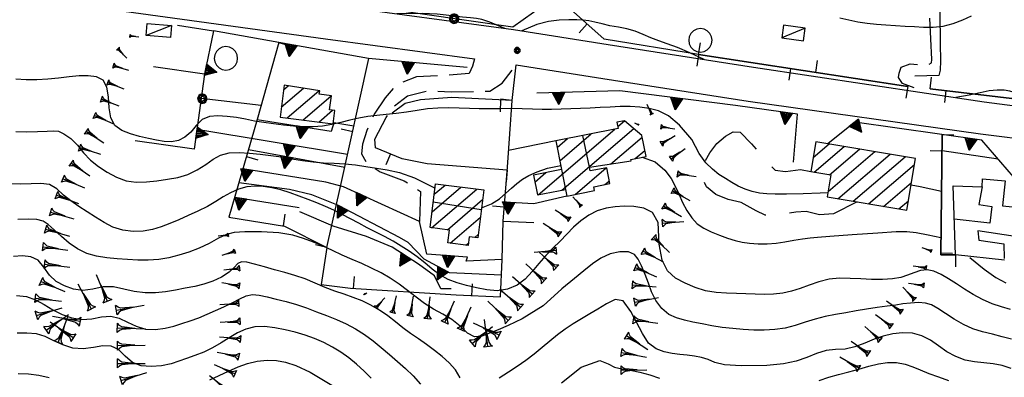
# Model space of a CAD drawing. Extents: x 2571659 to 2577619, y 4233867 to 4236385.
# Drawn here: x 2573363 to 2573571, y 4235969 to 4236045 of the extents above; entities that cross this region are included whole.
import ezdxf

# ---------------------------------------------------------------- set-up
doc = ezdxf.new("R2010")
doc.units = 0
doc.header["$LTSCALE"] = 5
doc.header["$MEASUREMENT"] = 0
for name, pattern in [('SASL01', [2.5, 2, -0.5]), ('SASL02', [4, 3, -1]), ('SASL04', [2, 1.5, -0.5]), ('SASL11', [5, 2.5, 2.5]), ('SASL14', [5, 2.5, 2.5])]:
    doc.linetypes.add(name, pattern=pattern)
doc.layers.get('0').update_dxf_attribs({"linetype": 'CONTINUOUS'})
for name, color, linetype in [('01010001', 3, 'CONTINUOUS'), ('01010002', 2, 'SASL01'), ('01010003', 3, 'SASL02'), ('01010006', 8, 'SASL04'), ('02010002', 2, 'CONTINUOUS'), ('02030001', 2, 'CONTINUOUS'), ('02030005', 2, 'CONTINUOUS'), ('05010001', 2, 'CONTINUOUS'), ('05010003', 8, 'SASL11'), ('05010021', 2, 'SASL14'), ('06010004', 1, 'CONTINUOUS'), ('07020004', 8, 'CONTINUOUS'), ('08010001', 2, 'CONTINUOUS'), ('08010002', 1, 'CONTINUOUS'), ('11020009', 3, 'CONTINUOUS'), ('C2030001', 1, 'CONTINUOUS')]:
    doc.layers.add(name, color=color, linetype=linetype)

# ---------------------------------------------------------------- blocks, each defined once
blk = doc.blocks.new('CAMP_B927B2A8')
at = {"layer": 'C2030001'}
for p, q in [((2573449.792, 4236004.111), (2573455.881, 4236009.312)), ((2573450.26, 4236007.799), (2573452.531, 4236009.739)), ((2573449.681, 4236000.729), (2573459.231, 4236008.886)), ((2573453.027, 4236000.299), (2573460.466, 4236006.652)), ((2573453.594, 4235997.495), (2573459.994, 4236002.962)), ((2573458.831, 4235998.68), (2573459.523, 4235999.271)), ((2573456.944, 4235997.069), (2573457.454, 4235997.504))]:
    blk.add_line(p, q, dxfattribs=at)
blk = doc.blocks.new('CAMP_B1D44A6F')
at = {"layer": 'C2030001'}
for p, q in [((2573488.998, 4236022.05), (2573490.421, 4236023.266)), ((2573472.174, 4236007.681), (2573488.361, 4236021.507)), ((2573476.744, 4236014.872), (2573483.352, 4236020.516)), ((2573477.187, 4236008.675), (2573492.356, 4236021.631)), ((2573487.474, 4236014.173), (2573494.14, 4236019.866)), ((2573476.19, 4236017.687), (2573478.343, 4236019.526)), ((2573492.662, 4236015.317), (2573494.698, 4236017.055)), ((2573471.471, 4236010.369), (2573473.806, 4236012.363)), ((2573479.959, 4236007.755), (2573486.531, 4236013.368)), ((2573486.259, 4236009.848), (2573487.203, 4236010.654))]:
    blk.add_line(p, q, dxfattribs=at)
blk = doc.blocks.new('CAMP_ECB2700A')
at = {"layer": 'C2030001'}
for p, q in [((2573417.99, 4236026.138), (2573422.684, 4236030.148)), ((2573418.458, 4236029.826), (2573419.464, 4236030.685)), ((2573419.195, 4236023.88), (2573425.904, 4236029.61)), ((2573422.547, 4236023.455), (2573428.524, 4236028.56)), ((2573425.899, 4236023.03), (2573428.826, 4236025.53))]:
    blk.add_line(p, q, dxfattribs=at)
blk = doc.blocks.new('SAS11SC')
for p, q in [((-0.252, 0), (-0.002, 0.499)), ((-0.202, 0), (-0.002, 0.499)), ((-0.152, 0), (-0.002, 0.499)), ((-0.102, 0), (-0.002, 0.499)), ((-0.002, 0.499), (-0.055, 0)), ((-0.002, 0), (-0.002, 0.499)), ((0.098, 0), (-0.002, 0.499)), ((-0.002, 0.499), (0.047, 0)), ((0.148, 0), (-0.002, 0.499)), ((-0.002, 0.499), (0.198, 0)), ((-0.002, 0.499), (0.248, 0)), ((-0.252, 0), (0.248, 0))]:
    blk.add_line(p, q)
blk = doc.blocks.new('SAS10SC')
blk.add_line((0, 0), (0, 0.499))
blk = doc.blocks.new('SAS09SC')
for p, q in [((-0.189, 0.061), (-0.199, 0)), ((-0.199, 0), (-0.189, -0.061)), ((-0.16, 0.116), (-0.189, 0.061)), ((-0.116, 0.16), (-0.16, 0.116)), ((-0.146, 0.047), (-0.154, 0)), ((-0.154, 0), (-0.146, -0.047)), ((-0.124, 0.089), (-0.146, 0.047)), ((-0.089, 0.124), (-0.124, 0.089)), ((-0.061, 0.189), (-0.116, 0.16)), ((-0.09, 0.028), (-0.094, 0)), ((-0.094, 0), (-0.09, -0.028)), ((-0.076, 0.054), (-0.09, 0.028)), ((-0.047, 0.146), (-0.089, 0.124)), ((-0.054, 0.076), (-0.076, 0.054)), ((0, 0.199), (-0.061, 0.189)), ((-0.028, 0.09), (-0.054, 0.076)), ((0, 0.154), (-0.047, 0.146)), ((0, 0.094), (-0.028, 0.09)), ((0.061, 0.189), (0, 0.199)), ((0.047, 0.146), (0, 0.154)), ((0.028, 0.09), (0, 0.094)), ((0.054, 0.076), (0.028, 0.09)), ((0.089, 0.124), (0.047, 0.146)), ((0.076, 0.054), (0.054, 0.076)), ((0.116, 0.16), (0.061, 0.189)), ((0.09, 0.028), (0.076, 0.054)), ((0.124, 0.089), (0.089, 0.124)), ((0.094, 0), (0.09, 0.028)), ((0.09, -0.028), (0.094, 0)), ((0.16, 0.116), (0.116, 0.16)), ((0.146, 0.047), (0.124, 0.089)), ((0.154, 0), (0.146, 0.047)), ((0.146, -0.047), (0.154, 0)), ((0.189, 0.061), (0.16, 0.116)), ((0.199, 0), (0.189, 0.061)), ((0.189, -0.061), (0.199, 0)), ((-0.189, -0.061), (-0.16, -0.116)), ((-0.16, -0.116), (-0.116, -0.16)), ((-0.146, -0.047), (-0.124, -0.089)), ((-0.124, -0.089), (-0.089, -0.124)), ((-0.116, -0.16), (-0.061, -0.189)), ((-0.09, -0.028), (-0.076, -0.054)), ((-0.089, -0.124), (-0.047, -0.146)), ((-0.076, -0.054), (-0.054, -0.076)), ((-0.061, -0.189), (0, -0.199)), ((-0.054, -0.076), (-0.028, -0.09)), ((-0.047, -0.146), (0, -0.154)), ((-0.028, -0.09), (0, -0.094)), ((0, -0.094), (0.028, -0.09)), ((0, -0.154), (0.047, -0.146)), ((0, -0.199), (0.061, -0.189)), ((0.028, -0.09), (0.054, -0.076)), ((0.047, -0.146), (0.089, -0.124)), ((0.054, -0.076), (0.076, -0.054)), ((0.061, -0.189), (0.116, -0.16)), ((0.076, -0.054), (0.09, -0.028)), ((0.089, -0.124), (0.124, -0.089)), ((0.116, -0.16), (0.16, -0.116)), ((0.124, -0.089), (0.146, -0.047)), ((0.16, -0.116), (0.189, -0.061))]:
    blk.add_line(p, q)
blk = doc.blocks.new('GOCCIA2')
for p, q in [((0, -0.2), (0, 0.2)), ((0.094, 0.112), (0, 0.2)), ((0, 0), (1.206, 0)), ((0.186, 0.057), (0.094, 0.112)), ((0.75, 0), (0.186, 0.057)), ((0.75, 0), (0.186, -0.057)), ((0.094, -0.112), (0, -0.2)), ((0.186, -0.057), (0.094, -0.112))]:
    blk.add_line(p, q)
blk = doc.blocks.new('SAS14SC')
for p, q in [((-0.153, 0.47), (-0.29, 0.4)), ((0, 0.494), (-0.153, 0.47)), ((0.153, 0.47), (0, 0.494)), ((0.29, 0.4), (0.153, 0.47)), ((-0.47, 0.152), (-0.494, 0)), ((-0.494, 0), (-0.47, -0.153)), ((-0.399, 0.29), (-0.47, 0.152)), ((-0.29, 0.4), (-0.399, 0.29)), ((0.399, 0.29), (0.29, 0.4)), ((0.47, 0.152), (0.399, 0.29)), ((0.494, 0), (0.47, 0.152)), ((0.47, -0.153), (0.494, 0)), ((-0.47, -0.153), (-0.399, -0.29)), ((-0.399, -0.29), (-0.291, -0.399)), ((-0.291, -0.399), (-0.153, -0.469)), ((0.153, -0.469), (0.291, -0.399)), ((0.291, -0.399), (0.399, -0.29)), ((0.399, -0.29), (0.47, -0.153)), ((-0.153, -0.469), (0, -0.494)), ((0, -0.494), (0.153, -0.469))]:
    blk.add_line(p, q)
blk = doc.blocks.new('SAS08SC')
for p, q in [((-0.119, 0.038), (-0.125, 0)), ((-0.125, 0), (-0.119, -0.038)), ((-0.101, 0.073), (-0.119, 0.038)), ((-0.073, 0.101), (-0.101, 0.073)), ((-0.084, 0.027), (-0.088, 0)), ((-0.088, 0), (-0.084, -0.027)), ((-0.071, 0.051), (-0.084, 0.027)), ((-0.038, 0.119), (-0.073, 0.101)), ((-0.051, 0.071), (-0.071, 0.051)), ((-0.027, 0.084), (-0.051, 0.071)), ((-0.046, 0.014), (-0.048, 0)), ((-0.048, 0), (-0.046, -0.014)), ((-0.039, 0.027), (-0.046, 0.014)), ((-0.027, 0.039), (-0.039, 0.027)), ((0, 0.125), (-0.038, 0.119)), ((0, 0.088), (-0.027, 0.084)), ((-0.014, 0.046), (-0.027, 0.039)), ((0, 0.048), (-0.014, 0.046)), ((0.038, 0.119), (0, 0.125)), ((0.027, 0.084), (0, 0.088)), ((0.014, 0.046), (0, 0.048)), ((0.027, 0.039), (0.014, 0.046)), ((0.051, 0.071), (0.027, 0.084)), ((0.039, 0.027), (0.027, 0.039)), ((0.073, 0.101), (0.038, 0.119)), ((0.046, 0.014), (0.039, 0.027)), ((0.048, 0), (0.046, 0.014)), ((0.046, -0.014), (0.048, 0)), ((0.071, 0.051), (0.051, 0.071)), ((0.084, 0.027), (0.071, 0.051)), ((0.101, 0.073), (0.073, 0.101)), ((0.088, 0), (0.084, 0.027)), ((0.084, -0.027), (0.088, 0)), ((0.119, 0.038), (0.101, 0.073)), ((0.125, 0), (0.119, 0.038)), ((0.119, -0.038), (0.125, 0)), ((-0.119, -0.038), (-0.101, -0.073)), ((-0.101, -0.073), (-0.073, -0.101)), ((-0.084, -0.027), (-0.071, -0.051)), ((-0.073, -0.101), (-0.038, -0.119)), ((-0.071, -0.051), (-0.051, -0.071)), ((-0.051, -0.071), (-0.027, -0.084)), ((-0.046, -0.014), (-0.039, -0.027)), ((-0.039, -0.027), (-0.027, -0.039)), ((-0.038, -0.119), (0, -0.125)), ((-0.027, -0.039), (-0.014, -0.046)), ((-0.027, -0.084), (0, -0.088)), ((-0.014, -0.046), (0, -0.048)), ((0, -0.048), (0.014, -0.046)), ((0, -0.088), (0.027, -0.084)), ((0, -0.125), (0.038, -0.119)), ((0.014, -0.046), (0.027, -0.039)), ((0.027, -0.039), (0.039, -0.027)), ((0.027, -0.084), (0.051, -0.071)), ((0.038, -0.119), (0.073, -0.101)), ((0.039, -0.027), (0.046, -0.014)), ((0.051, -0.071), (0.071, -0.051)), ((0.071, -0.051), (0.084, -0.027)), ((0.073, -0.101), (0.101, -0.073)), ((0.101, -0.073), (0.119, -0.038))]:
    blk.add_line(p, q)
blk = doc.blocks.new('CAMP_643EE1F4')
at = {"layer": 'C2030001'}
for p, q in [((2573530.184, 4236015.529), (2573533.55, 4236018.403)), ((2573530.443, 4236012.462), (2573536.765, 4236017.861)), ((2573533.36, 4236008.378), (2573543.195, 4236016.778)), ((2573533.658, 4236011.921), (2573539.98, 4236017.32)), ((2573535.417, 4236006.847), (2573546.41, 4236016.236)), ((2573538.633, 4236006.306), (2573549.625, 4236015.694)), ((2573541.848, 4236005.764), (2573551.588, 4236014.083)), ((2573545.064, 4236005.223), (2573550.943, 4236010.244)), ((2573548.279, 4236004.682), (2573550.298, 4236006.406))]:
    blk.add_line(p, q, dxfattribs=at)

msp = doc.modelspace()

# ---------------------------------------------------------------- linework, layer by layer
at = {"layer": '01010001', "flags": 128}
for points in [[(2572883.73, 4236126.06), (2572960.59, 4236113.98), (2573034.69, 4236102.22), (2573043.56, 4236100.68), (2573054.62, 4236097.82), (2573075.36, 4236091.84), (2573111.23, 4236081.43), (2573131.12, 4236075.88), (2573145.71, 4236072), (2573154.86, 4236070.13), (2573161.8, 4236069.09), (2573168.98, 4236068.17), (2573177.83, 4236067.38), (2573202.31, 4236065.46), (2573223.06, 4236063.51), (2573244.23, 4236062.14), (2573297.33, 4236057.92), (2573310.64, 4236056.65), (2573322.51, 4236055.27), (2573338.74, 4236052.84), (2573381.19, 4236046.89), (2573427.31, 4236040.55), (2573458.74, 4236036.33)], [(2573405.72, 4236050.83), (2573429.34, 4236047.58), (2573466.98, 4236042.52), (2573486.97, 4236039.39), (2573517.59, 4236034.61)], [(2573467.56, 4236035.11), (2573485.85, 4236032.24), (2573516.48, 4236027.45)], [(2573517.59, 4236034.61), (2573566.28, 4236027.28), (2573579.21, 4236025.62), (2573589.19, 4236024.92), (2573600.52, 4236024.11), (2573607.46, 4236023.88)], [(2573516.48, 4236027.45), (2573565.5, 4236020.55), (2573577.84, 4236019.02), (2573588.67, 4236018.16), (2573600.12, 4236017.35), (2573613.39, 4236016.89), (2573621.89, 4236017.34), (2573637.96, 4236019), (2573735.81, 4236033.95)]]:
    msp.add_lwpolyline(points, dxfattribs=at)
at = {"layer": '01010002', "flags": 128}
msp.add_lwpolyline([(2573551.52, 4236030.25), (2573549.02, 4236031.14), (2573548.22, 4236032.4), (2573548.34, 4236033.36), (2573548.76, 4236034.61), (2573550.65, 4236035.33), (2573552.48, 4236035.14), (2573554.58, 4236035.22), (2573555.19, 4236035.5), (2573555.26, 4236036.2), (2573554.66, 4236047.39), (2573554.7, 4236054.66), (2573554.68, 4236061.46), (2573555, 4236066.57), (2573555.03, 4236071.29)], dxfattribs=at)
at = {"layer": '01010003', "flags": 128}
msp.add_lwpolyline([(2573539.49, 4236006.16), (2573534.48, 4236003.68), (2573531.52, 4236003.43), (2573528.7, 4236004.14), (2573526.54, 4236004.02), (2573522.19, 4236003.38), (2573520.1, 4236003.41), (2573518.17, 4236004.28), (2573514.99, 4236006.06), (2573512.27, 4236006.7), (2573509.69, 4236007.74), (2573507.71, 4236009.38), (2573506.59, 4236011.46), (2573506.96, 4236014.06), (2573508.41, 4236016.51), (2573509.89, 4236018.47), (2573511.68, 4236020.03), (2573513.31, 4236020.95), (2573514.83, 4236020.91), (2573517.21, 4236018.41), (2573519.58, 4236015.78), (2573520.94, 4236014.02), (2573522.16, 4236012.88), (2573524.38, 4236012.61), (2573527.52, 4236013.01), (2573529.69, 4236012.59)], dxfattribs=at)
at = {"layer": '01010006', "flags": 128}
for points in [[(2573458.74, 4236036.33), (2573458.34, 4236034.82), (2573457.63, 4236033.27), (2573452.77, 4236032.84), (2573446.48, 4236032.53), (2573442.38, 4236031.01), (2573439.89, 4236028.16), (2573437.56, 4236024.66), (2573436.02, 4236021.21), (2573435.14, 4236018.37), (2573434.91, 4236016.3), (2573436.01, 4236014.34), (2573438.87, 4236012.55), (2573443.9, 4236010.65), (2573447.34, 4236008.34), (2573447.14, 4236002.04)], [(2573437.87, 4236017.61), (2573437.71, 4236019.39), (2573440.09, 4236024), (2573441.65, 4236026.29), (2573444.65, 4236028.54), (2573448.83, 4236029.61), (2573453.86, 4236029.37), (2573461.98, 4236029.56), (2573464.56, 4236031.25), (2573467.56, 4236035.11)]]:
    msp.add_lwpolyline(points, dxfattribs=at)
at = {"layer": '02010002', "flags": 128}
for points in [[(2573482.98, 4236013.51), (2573481.61, 4236020.17)], [(2573477.11, 4236013.02), (2573477.94, 4236008.82)], [(2573565.82, 4236009.39), (2573565.18, 4236005.6), (2573567.89, 4236005.24), (2573567.5, 4236001.71), (2573559.98, 4236002.54)], [(2573460.19, 4236004.53), (2573450.05, 4236006.12)]]:
    msp.add_lwpolyline(points, dxfattribs=at)
at = {"layer": '02030001', "flags": 128}
for points in [[(2573417.73, 4236024.07), (2573428.94, 4236022.64), (2573429.3, 4236025.47), (2573428.19, 4236025.61), (2573428.56, 4236028.55), (2573426, 4236028.88), (2573426.09, 4236029.58), (2573418.59, 4236030.83)], [(2573472.01, 4236007.65), (2573477.94, 4236008.82), (2573478.22, 4236007.41), (2573484.09, 4236008.57), (2573483.94, 4236009.39), (2573487.32, 4236010.06), (2573486.66, 4236013.39), (2573483.14, 4236012.7), (2573482.98, 4236013.51), (2573491.81, 4236014.82), (2573491.75, 4236015.14), (2573494.95, 4236015.77), (2573494.08, 4236020.18), (2573490.4, 4236023.29), (2573488.81, 4236022.97), (2573489.08, 4236021.65), (2573475.92, 4236019.05), (2573477.11, 4236013.02), (2573471.18, 4236011.84)], [(2573549.96, 4236004.4), (2573551.8, 4236015.33), (2573530.75, 4236018.88), (2573529.69, 4236012.59), (2573533.95, 4236011.87), (2573533.16, 4236007.23)], [(2573460.73, 4236008.7), (2573459.44, 4235998.6), (2573457.62, 4235998.84), (2573457.39, 4235997.01), (2573453.16, 4235997.55), (2573453.5, 4236000.24), (2573449.37, 4236000.77), (2573450.54, 4236009.99)]]:
    msp.add_lwpolyline(points, close=True, dxfattribs=at)
msp.add_lwpolyline([(2573570.53, 4235993.92), (2573560.26, 4235994.98), (2573559.71, 4236009.57), (2573565.82, 4236009.39), (2573565.94, 4236011.03), (2573570.69, 4236010.64), (2573570.14, 4236005.33), (2573573.56, 4236004.97), (2573572.84, 4235998.88), (2573564.94, 4236000.08), (2573565.17, 4235998.11), (2573570.4, 4235997.34), (2573570.51, 4235994.27)], dxfattribs=at)
at = {"layer": '02030005', "flags": 128}
for points in [[(2573389.71, 4236043.82), (2573394.82, 4236043.4), (2573394.62, 4236040.88), (2573389.51, 4236041.3)], [(2573523.58, 4236040.78), (2573528.17, 4236040.15), (2573528.53, 4236042.8), (2573523.94, 4236043.43)]]:
    msp.add_lwpolyline(points, close=True, dxfattribs=at)
for points in [[(2573394.82, 4236043.4), (2573389.51, 4236041.3)], [(2573528.53, 4236042.8), (2573523.58, 4236040.78)]]:
    msp.add_lwpolyline(points, dxfattribs=at)
at = {"layer": '05010001', "flags": 128}
for points in [[(2573473.37, 4236047.71), (2573466.84, 4236043.06)], [(2573506.02, 4236037.3), (2573486.11, 4236040.5), (2573479.01, 4236046.87)], [(2573417.48, 4236039.8), (2573412.92, 4236023.58), (2573406.94, 4236002.93), (2573418.64, 4236001.09), (2573427.62, 4235996.58), (2573426.43, 4235988.78), (2573432.59, 4235987.96), (2573454.85, 4235986.54), (2573464.22, 4235986.14), (2573464.59, 4235994.06), (2573464.77, 4236002.08), (2573465.68, 4236013.54), (2573466.69, 4236027.58), (2573453.97, 4236028.21), (2573447.35, 4236027.73), (2573444.11, 4236026.92), (2573441.35, 4236024.93)], [(2573427.62, 4235996.58), (2573430.5, 4236009.4), (2573436.44, 4236036.41)], [(2573506.02, 4236037.3), (2573550.16, 4236030.52)], [(2573550.16, 4236030.52), (2573506.02, 4236037.3)], [(2573466.69, 4236027.58), (2573467.56, 4236035.11)], [(2573554.85, 4236030.04), (2573589.98, 4236025.9), (2573598.01, 4236025.36), (2573605.39, 4236025.18), (2573607.94, 4236025.09)], [(2573607.94, 4236025.09), (2573605.39, 4236025.18), (2573598.01, 4236025.36), (2573589.98, 4236025.9), (2573554.85, 4236030.04)], [(2573557.41, 4236020.39), (2573557.12, 4235995.04), (2573560.26, 4235994.98)], [(2573560.26, 4235994.98), (2573557.12, 4235995.04), (2573557.41, 4236020.39)], [(2573465.62, 4236012.86), (2573448.73, 4236014.18), (2573443.52, 4236015.26), (2573437.87, 4236017.61)]]:
    msp.add_lwpolyline(points, dxfattribs=at)
at = {"layer": '05010003', "flags": 128}
for points in [[(2573535.47, 4236091.36), (2573558.59, 4236089.27), (2573558.25, 4236074.05), (2573556.73, 4236052.82), (2573556.91, 4236046.1), (2573557.02, 4236039.62), (2573557.06, 4236035.91), (2573556.97, 4236033.94), (2573556.72, 4236032.87), (2573551.66, 4236032.73)], [(2573466.84, 4236043.06), (2573437.98, 4236047.2)], [(2573396.09, 4236043.44), (2573403.68, 4236042.27)], [(2573413.74, 4236026.49), (2573401.08, 4236027.98)]]:
    msp.add_lwpolyline(points, dxfattribs=at)
at = {"layer": '05010021', "flags": 128}
for points in [[(2573457.2, 4236034.5), (2573436.36, 4236036.42), (2573403.68, 4236042.27), (2573401.78, 4236033.14), (2573391.04, 4236034.67)], [(2573401.78, 4236033.14), (2573399.62, 4236017.31), (2573387.16, 4236019.05)], [(2573513.78, 4236026.48), (2573489.41, 4236029.58), (2573471.91, 4236029.11)], [(2573526.08, 4236014.54), (2573526.86, 4236024.67), (2573513.78, 4236026.48)], [(2573433.31, 4236022.16), (2573429.05, 4236022.89), (2573428.49, 4236021.02), (2573412.9, 4236023.5)], [(2573572.44, 4236011.5), (2573565.77, 4236019.2), (2573539.02, 4236023.03), (2573533.32, 4236018.44)], [(2573431.99, 4236016.2), (2573400.19, 4236021.47)], [(2573475.92, 4236019.05), (2573465.93, 4236016.99)], [(2573431.39, 4236013.44), (2573411.06, 4236017.14)], [(2573569.25, 4236015.18), (2573557.38, 4236016.98)], [(2573464.59, 4235994.06), (2573457.01, 4235993.67), (2573457.24, 4235994.54), (2573448.69, 4235995.16), (2573447.14, 4236002.04), (2573431.14, 4236009.37), (2573427.41, 4236010.35), (2573409.89, 4236013.12)], [(2573464.44, 4235990.73), (2573453.45, 4235991.24), (2573448.1, 4235994.08), (2573444.73, 4235997.64), (2573442.94, 4235998.64), (2573430.06, 4236005.45), (2573424.44, 4236007.67), (2573419.74, 4236008.82), (2573409.06, 4236010.23)], [(2573478.22, 4236007.41), (2573471.28, 4236005.74), (2573465.09, 4236006.15)], [(2573421.75, 4236004.9), (2573408.16, 4236007.13)], [(2573453.81, 4235987.84), (2573451.67, 4235987.81), (2573450.34, 4235990.55), (2573446.96, 4235993.05), (2573441.37, 4235996.64), (2573435.94, 4235998.89), (2573428.96, 4236001.08), (2573421.93, 4236004.08)], [(2573471.27, 4236001.76), (2573464.77, 4236002.06)]]:
    msp.add_lwpolyline(points, dxfattribs=at)
at = {"layer": '08010001', "flags": 128}
for points in [[(2573362, 4236021.01), (2573364.33, 4236020.97), (2573366.59, 4236021.02), (2573368.57, 4236021.11), (2573369.98, 4236021.19), (2573370.98, 4236021.09), (2573372.14, 4236020.57), (2573373.6, 4236019.54), (2573375.02, 4236018.12), (2573376.29, 4236016.51), (2573377.71, 4236014.96), (2573379.42, 4236013.62), (2573381.29, 4236012.42), (2573383.24, 4236011.37), (2573385.27, 4236010.64), (2573387.4, 4236010.34), (2573389.57, 4236010.38), (2573391.76, 4236010.62), (2573393.95, 4236010.96), (2573396.14, 4236011.35), (2573398.27, 4236011.95), (2573400.26, 4236012.93), (2573402.06, 4236014.1), (2573403.62, 4236015.21), (2573405.17, 4236016.05), (2573407, 4236016.5), (2573409.11, 4236016.6), (2573411.31, 4236016.49), (2573413.54, 4236016.27), (2573415.77, 4236015.98), (2573418, 4236015.66), (2573420.23, 4236015.29), (2573422.45, 4236014.93), (2573424.68, 4236014.64), (2573426.92, 4236014.45), (2573429.16, 4236014.32), (2573431.4, 4236014.19), (2573433.63, 4236013.98), (2573435.86, 4236013.65), (2573438.08, 4236013.29), (2573440.36, 4236012.92), (2573442.92, 4236012.35), (2573446.08, 4236011.29), (2573450.42, 4236009.07)], [(2573494.1, 4236015.6), (2573496.84, 4236014.62), (2573498.89, 4236012.87), (2573500.24, 4236011.13), (2573501.1, 4236009.53), (2573501.84, 4236007.85), (2573502.65, 4236006.06), (2573503.56, 4236004.33), (2573504.57, 4236002.82), (2573505.74, 4236001.58), (2573507.13, 4236000.64), (2573508.71, 4235999.88), (2573510.41, 4235999.18), (2573512.14, 4235998.53), (2573513.75, 4235998.02), (2573515.25, 4235997.7), (2573516.8, 4235997.5), (2573518.58, 4235997.36), (2573520.48, 4235997.33), (2573522.37, 4235997.47), (2573524.25, 4235997.75), (2573526.13, 4235998.08), (2573527.97, 4235998.39), (2573529.57, 4235998.62), (2573531.1, 4235998.77), (2573533.74, 4235998.96), (2573538.44, 4235999.29), (2573543.82, 4235999.67), (2573547.73, 4235999.91), (2573549.96, 4235999.92), (2573551.94, 4235999.69), (2573554.46, 4235999.24), (2573557.16, 4235998.65)], [(2573460.24, 4236004.91), (2573462.33, 4236005.76), (2573464, 4236006.85), (2573465.37, 4236008.03), (2573466.55, 4236009.11), (2573467.67, 4236010.07), (2573468.86, 4236010.94), (2573470.24, 4236011.77), (2573471.96, 4236012.55), (2573474.14, 4236013.27), (2573476.94, 4236013.88)], [(2573563.22, 4235994.42), (2573566.25, 4235992.01), (2573568.73, 4235990.26), (2573570.87, 4235989.09)], [(2573436.97, 4235968.97), (2573435.46, 4235970.5), (2573433.89, 4235971.95), (2573432.27, 4235973.29), (2573430.57, 4235974.5), (2573428.8, 4235975.56), (2573426.95, 4235976.5), (2573425.02, 4235977.33), (2573423, 4235978.05), (2573420.92, 4235978.68), (2573418.8, 4235979.21), (2573416.63, 4235979.64), (2573414.47, 4235979.9), (2573412.42, 4235979.83), (2573410.52, 4235979.35), (2573408.74, 4235978.55), (2573407.02, 4235977.53), (2573405.29, 4235976.43), (2573403.49, 4235975.38), (2573401.62, 4235974.47), (2573399.75, 4235973.74), (2573397.98, 4235973.13), (2573396.4, 4235972.55), (2573394.74, 4235972.02), (2573392.73, 4235971.6), (2573390.53, 4235971.42), (2573388.43, 4235971.6), (2573386.58, 4235972.31), (2573385.03, 4235973.61), (2573383.63, 4235975.01), (2573382.12, 4235975.76), (2573380.36, 4235975.79), (2573378.37, 4235975.48), (2573376.21, 4235975.2), (2573374.02, 4235975.35), (2573371.91, 4235975.99), (2573369.97, 4235976.89), (2573368.18, 4235977.76), (2573366.33, 4235978.32), (2573364.32, 4235978.49), (2573362.26, 4235978.48)]]:
    msp.add_lwpolyline(points, dxfattribs=at)
at = {"layer": '08010002', "color": 1, "flags": 128}
for points in [[(2573465.15, 4236042.77), (2573461.99, 4236044.07), (2573460.27, 4236044.67), (2573459.16, 4236044.89), (2573457.88, 4236045.01), (2573456.24, 4236045.16), (2573454.46, 4236045.34), (2573452.76, 4236045.57), (2573450.85, 4236045.81), (2573447.74, 4236045.94), (2573442.36, 4236045.83)], [(2573507.23, 4236036.23), (2573504.2, 4236037.66), (2573501.6, 4236038.75), (2573499.43, 4236039.55), (2573497.61, 4236040.18), (2573495.96, 4236040.8), (2573494.32, 4236041.5), (2573492.64, 4236042.19), (2573490.89, 4236042.7), (2573489.1, 4236043.03), (2573487.33, 4236043.33), (2573485.65, 4236043.73), (2573484.12, 4236044.12), (2573482.84, 4236044.41), (2573481.68, 4236044.54), (2573480.36, 4236044.59), (2573478.63, 4236044.59), (2573476.59, 4236044.5), (2573474.39, 4236044.22), (2573471.91, 4236043.58), (2573468.74, 4236042.25)], [(2573563.55, 4236045.35), (2573561.68, 4236044.49), (2573559.66, 4236043.73), (2573557.54, 4236043.18), (2573555.48, 4236042.96), (2573553.49, 4236042.99), (2573551.55, 4236043.1), (2573549.59, 4236043.21), (2573547.59, 4236043.32), (2573545.54, 4236043.45), (2573543.53, 4236043.62), (2573541.56, 4236043.84), (2573539.64, 4236044.13), (2573537.73, 4236044.49), (2573535.79, 4236044.92)], [(2573504.57, 4236019.36), (2573502, 4236022.36), (2573499.71, 4236024.35), (2573497.6, 4236025.4), (2573495.6, 4236025.86), (2573493.6, 4236026.13), (2573491.57, 4236026.28), (2573489.47, 4236026.28), (2573487.34, 4236026.18), (2573485.23, 4236026.06), (2573483.16, 4236025.97), (2573481.1, 4236025.9), (2573479.05, 4236025.84), (2573477.02, 4236025.76), (2573475.02, 4236025.67), (2573473.01, 4236025.67), (2573470.97, 4236025.76), (2573468.79, 4236025.83), (2573466.48, 4236025.85), (2573464.15, 4236025.83), (2573461.9, 4236025.8), (2573459.75, 4236025.81), (2573457.68, 4236025.88), (2573455.55, 4236025.97), (2573453.28, 4236026.03), (2573451, 4236025.98), (2573448.83, 4236025.79), (2573446.67, 4236025.48), (2573444.43, 4236025.13), (2573442.2, 4236024.82), (2573440.13, 4236024.6), (2573438.18, 4236024.43), (2573436.26, 4236024.2), (2573434.34, 4236023.87), (2573432.44, 4236023.42), (2573430.53, 4236022.93), (2573428.62, 4236022.49), (2573426.68, 4236022.17), (2573424.71, 4236022), (2573422.69, 4236021.98), (2573420.6, 4236022.12), (2573418.48, 4236022.37), (2573416.38, 4236022.64), (2573414.33, 4236022.91), (2573412.36, 4236023.23), (2573410.44, 4236023.61), (2573408.52, 4236023.95), (2573406.55, 4236024.19), (2573404.63, 4236024.3), (2573402.85, 4236024.2), (2573401.3, 4236023.58), (2573400.03, 4236022.32), (2573398.88, 4236020.89), (2573397.66, 4236019.8), (2573396.33, 4236019.13), (2573394.85, 4236018.88), (2573393.28, 4236018.93), (2573391.69, 4236019.18), (2573390, 4236019.54), (2573388.11, 4236019.98), (2573386.15, 4236020.52), (2573384.33, 4236021.23), (2573382.88, 4236022.28), (2573382.03, 4236023.91), (2573381.68, 4236026.03), (2573381.53, 4236028.32), (2573381.21, 4236030.41), (2573380.4, 4236031.87), (2573379, 4236032.58), (2573377.27, 4236032.8), (2573375.37, 4236032.74), (2573373.27, 4236032.54), (2573371.02, 4236032.29), (2573368.71, 4236032.07), (2573366.45, 4236031.94), (2573364.2, 4236031.93), (2573361.96, 4236032.07)], [(2573580.17, 4236025.56), (2573578.13, 4236027.15), (2573576.23, 4236028.02), (2573574.66, 4236028.51), (2573573.52, 4236028.91), (2573572.61, 4236029.26), (2573571.68, 4236029.54), (2573570.5, 4236029.73), (2573569.05, 4236029.77), (2573567.36, 4236029.6), (2573565.42, 4236029.2), (2573563.11, 4236028.67), (2573560.29, 4236028.18)], [(2573533.31, 4236008.09), (2573531.68, 4236008.04), (2573528.12, 4236007.91), (2573524.6, 4236007.81), (2573522.16, 4236007.78), (2573520.41, 4236007.85), (2573518.86, 4236008.05), (2573517.32, 4236008.38), (2573515.83, 4236008.87), (2573514.41, 4236009.51), (2573513.03, 4236010.28), (2573511.68, 4236011.1), (2573510.33, 4236011.99), (2573508.96, 4236013.06), (2573507.58, 4236014.42), (2573506.12, 4236016.37), (2573504.57, 4236019.36)], [(2573497.68, 4235997.25), (2573497.52, 4236001.85), (2573496.31, 4236003.92), (2573494.47, 4236004.86), (2573492.39, 4236005.22), (2573490.36, 4236005.29), (2573488.42, 4236005.16), (2573486.52, 4236004.83), (2573484.66, 4236004.26), (2573482.88, 4236003.37), (2573481.2, 4236002.21), (2573479.67, 4236000.86), (2573478.24, 4235999.4), (2573476.79, 4235997.92), (2573475.28, 4235996.42), (2573473.78, 4235994.85), (2573472.31, 4235993.2), (2573470.9, 4235991.51), (2573469.46, 4235989.9), (2573467.77, 4235988.59), (2573465.72, 4235987.74), (2573463.52, 4235987.42), (2573461.33, 4235987.61), (2573459.18, 4235988.05), (2573457.08, 4235988.53), (2573455.06, 4235989.1), (2573453.17, 4235989.84), (2573451.41, 4235990.8), (2573449.8, 4235992.02), (2573448.24, 4235993.35), (2573446.63, 4235994.62), (2573444.96, 4235995.78), (2573443.28, 4235996.87), (2573441.56, 4235997.89), (2573439.78, 4235998.86), (2573437.95, 4235999.79), (2573436.13, 4236000.73), (2573434.34, 4236001.67), (2573432.58, 4236002.61), (2573430.84, 4236003.52), (2573429.09, 4236004.4), (2573427.32, 4236005.21), (2573425.52, 4236005.96), (2573423.67, 4236006.66), (2573421.77, 4236007.36), (2573419.83, 4236008.07), (2573417.88, 4236008.7), (2573415.98, 4236009.16), (2573414.17, 4236009.44), (2573412.46, 4236009.53), (2573410.75, 4236009.35), (2573408.97, 4236008.86), (2573407.26, 4236008.12), (2573405.74, 4236007.23), (2573404.2, 4236006.24), (2573402.4, 4236005.22), (2573400.4, 4236004.22), (2573398.37, 4236003.28), (2573396.4, 4236002.41), (2573394.51, 4236001.62), (2573392.67, 4236000.92), (2573390.81, 4236000.37), (2573388.87, 4236000.03), (2573386.77, 4235999.94), (2573384.57, 4236000.19), (2573382.48, 4236000.82), (2573380.59, 4236001.8), (2573378.78, 4236002.93), (2573377.01, 4236004.09), (2573375.29, 4236005.23), (2573373.62, 4236006.37), (2573372.07, 4236007.61), (2573370.61, 4236008.92), (2573369.06, 4236009.84), (2573367.25, 4236010.08), (2573365.19, 4236009.98), (2573362.94, 4236009.93), (2573360.64, 4236009.96)], [(2573557.27, 4236008.4), (2573552.79, 4236009.39), (2573550.85, 4236009.69)], [(2573572.06, 4235977.22), (2573570.1, 4235977.74), (2573568.02, 4235978.24), (2573565.91, 4235978.75), (2573563.85, 4235979.41), (2573561.88, 4235980.34), (2573559.98, 4235981.46), (2573558.15, 4235982.64), (2573556.5, 4235983.69), (2573555.17, 4235984.43), (2573553.92, 4235984.83), (2573552.41, 4235984.93), (2573550.73, 4235984.82), (2573549.15, 4235984.64), (2573547.61, 4235984.42), (2573545.79, 4235984.19), (2573543.68, 4235983.92), (2573541.47, 4235983.58), (2573539.28, 4235983.18), (2573537.08, 4235982.81), (2573534.88, 4235982.45), (2573532.72, 4235982.02), (2573530.6, 4235981.45), (2573528.51, 4235980.79), (2573526.41, 4235980.1), (2573524.28, 4235979.54), (2573522.1, 4235979.24), (2573519.88, 4235979.13), (2573517.67, 4235979.15), (2573515.45, 4235979.26), (2573513.23, 4235979.44), (2573511.02, 4235979.7), (2573508.84, 4235980.05), (2573506.75, 4235980.45), (2573504.83, 4235980.84), (2573503.06, 4235981.25), (2573501.37, 4235981.71), (2573499.77, 4235982.45), (2573498.29, 4235983.7), (2573497.02, 4235985.39), (2573496.1, 4235987.2), (2573495.43, 4235989.02), (2573494.76, 4235990.88), (2573494, 4235992.67), (2573493.28, 4235994.12), (2573492.48, 4235995.11), (2573491.21, 4235995.62), (2573489.38, 4235995.66), (2573487.35, 4235995.21), (2573485.42, 4235994.31), (2573483.61, 4235993.09), (2573481.83, 4235991.66), (2573479.82, 4235989.99), (2573477.21, 4235987.82), (2573473.24, 4235984.25), (2573468.78, 4235981.49), (2573465.85, 4235980.09), (2573463.71, 4235979.2), (2573461.94, 4235978.49), (2573460.31, 4235977.85), (2573458.74, 4235977.7), (2573457.25, 4235978.52), (2573455.72, 4235979.98), (2573453.99, 4235981.34), (2573452.07, 4235982.48), (2573450.13, 4235983.58), (2573448.23, 4235984.77), (2573446.42, 4235986.08), (2573444.65, 4235987.47), (2573442.85, 4235988.82), (2573440.98, 4235990.07), (2573439.04, 4235991.2), (2573437.03, 4235992.21), (2573434.98, 4235993.15), (2573432.91, 4235994.04), (2573430.84, 4235994.96), (2573428.8, 4235995.9), (2573426.79, 4235996.82), (2573424.79, 4235997.66), (2573422.71, 4235998.44), (2573420.4, 4235999.13), (2573417.49, 4235999.62), (2573413.81, 4235999.83), (2573410.33, 4235999.83), (2573408.03, 4235999.72), (2573406.44, 4235999.33), (2573404.74, 4235998.5), (2573402.77, 4235997.42), (2573400.66, 4235996.41), (2573398.51, 4235995.59), (2573396.39, 4235994.91), (2573394.27, 4235994.38), (2573392.12, 4235994.03), (2573389.93, 4235993.87), (2573387.72, 4235993.89), (2573385.52, 4235994.04), (2573383.33, 4235994.19), (2573381.15, 4235994.36), (2573379.02, 4235994.7), (2573376.95, 4235995.32), (2573375.01, 4235996.25), (2573373.23, 4235997.47), (2573371.59, 4235998.86), (2573370.08, 4236000.26), (2573368.81, 4236001.41), (2573367.73, 4236002.11), (2573366.43, 4236002.44), (2573364.61, 4236002.51), (2573362.44, 4236002.44)], [(2573571.85, 4235983.5), (2573569.93, 4235984.03), (2573567.96, 4235984.69), (2573565.94, 4235985.58), (2573563.96, 4235986.64), (2573562.13, 4235987.76), (2573560.43, 4235988.88), (2573558.77, 4235989.95), (2573557.17, 4235990.88), (2573555.67, 4235991.55), (2573554.26, 4235991.85), (2573552.86, 4235991.72), (2573551.46, 4235991.24), (2573550.1, 4235990.69), (2573548.67, 4235990.25), (2573546.93, 4235989.95), (2573544.8, 4235989.82), (2573542.52, 4235989.83), (2573540.26, 4235989.93), (2573538.01, 4235990.05), (2573535.76, 4235990.07), (2573533.54, 4235989.87), (2573531.4, 4235989.35), (2573529.37, 4235988.64), (2573527.48, 4235987.93), (2573525.65, 4235987.32), (2573523.78, 4235986.92), (2573521.85, 4235986.71), (2573519.9, 4235986.65), (2573517.94, 4235986.68), (2573515.99, 4235986.75), (2573514.02, 4235986.82), (2573511.94, 4235986.89), (2573509.74, 4235987.03), (2573507.51, 4235987.42), (2573505.31, 4235988.14), (2573503.16, 4235989.04), (2573501.13, 4235990.11), (2573499.47, 4235991.62), (2573498.35, 4235993.89), (2573497.68, 4235997.25)], [(2573455.72, 4235969.04), (2573454.74, 4235970.72), (2573453.44, 4235972.23), (2573451.94, 4235973.59), (2573450.31, 4235974.86), (2573448.62, 4235976.09), (2573446.92, 4235977.28), (2573445.27, 4235978.44), (2573443.66, 4235979.62), (2573442.07, 4235980.88), (2573440.44, 4235982.16), (2573438.71, 4235983.36), (2573436.89, 4235984.42), (2573435.03, 4235985.31), (2573433.14, 4235986.04), (2573431.23, 4235986.69), (2573429.3, 4235987.35), (2573427.27, 4235988.13), (2573425.16, 4235989.04), (2573423.02, 4235989.92), (2573420.87, 4235990.67), (2573418.73, 4235991.31), (2573416.58, 4235991.88), (2573414.43, 4235992.47), (2573412.37, 4235993.06), (2573410.69, 4235993.47), (2573409.59, 4235993.52), (2573408.83, 4235993.15), (2573408.06, 4235992.36), (2573406.98, 4235991.35), (2573405.41, 4235990.33), (2573403.53, 4235989.44), (2573401.63, 4235988.81), (2573399.73, 4235988.35), (2573397.74, 4235987.95), (2573395.68, 4235987.56), (2573393.58, 4235987.2), (2573391.45, 4235986.97), (2573389.24, 4235986.97), (2573386.98, 4235987.25), (2573384.74, 4235987.78), (2573382.56, 4235988.28), (2573380.38, 4235988.28), (2573378.22, 4235987.8), (2573376.12, 4235987.52), (2573374.12, 4235987.8), (2573372.24, 4235988.47), (2573370.52, 4235989.41), (2573369.08, 4235990.75), (2573367.91, 4235992.42), (2573366.69, 4235993.86), (2573365.18, 4235994.59), (2573363.41, 4235994.77), (2573361.49, 4235994.63)], [(2573362.13, 4235986.41), (2573364.21, 4235986.19), (2573366.14, 4235985.55), (2573367.96, 4235984.52), (2573369.81, 4235983.39), (2573371.76, 4235982.39), (2573373.82, 4235981.7), (2573375.94, 4235981.4), (2573378.05, 4235981.54), (2573380.09, 4235981.95), (2573382.01, 4235982.09), (2573383.79, 4235981.63), (2573385.55, 4235980.8), (2573387.4, 4235979.94), (2573389.37, 4235979.36), (2573391.46, 4235979.27), (2573393.5, 4235979.54), (2573395.31, 4235979.97), (2573397.01, 4235980.51), (2573398.78, 4235981.1), (2573400.6, 4235981.75), (2573402.37, 4235982.46), (2573404.11, 4235983.24), (2573405.9, 4235984.07), (2573407.64, 4235984.91), (2573409.21, 4235985.73), (2573410.6, 4235986.37), (2573411.92, 4235986.62), (2573413.32, 4235986.49), (2573414.98, 4235986.13), (2573416.94, 4235985.69), (2573419.04, 4235985.14), (2573421.18, 4235984.51), (2573423.32, 4235983.8), (2573425.43, 4235983.02), (2573427.54, 4235982.22), (2573429.63, 4235981.39), (2573431.68, 4235980.48), (2573433.65, 4235979.43), (2573435.54, 4235978.23), (2573437.34, 4235976.89), (2573439.08, 4235975.47), (2573440.79, 4235974.01), (2573442.5, 4235972.54), (2573444.18, 4235971.04), (2573445.8, 4235969.45), (2573447.33, 4235967.71)], [(2573494.19, 4235978.45), (2573491.73, 4235983.03), (2573490.1, 4235985.33), (2573488.41, 4235985.59), (2573486.58, 4235984.68), (2573484.8, 4235983.58), (2573483.07, 4235982.53), (2573481.32, 4235981.5), (2573479.57, 4235980.44), (2573477.87, 4235979.32), (2573476.23, 4235978.12), (2573474.63, 4235976.83), (2573473.01, 4235975.48), (2573471.33, 4235974.09), (2573469.56, 4235972.72), (2573467.75, 4235971.44), (2573465.89, 4235970.23), (2573463.98, 4235969.02)], [(2573571.96, 4235971.04), (2573570.09, 4235971.67), (2573568.15, 4235972.04), (2573566.17, 4235972.24), (2573564.21, 4235972.43), (2573562.26, 4235972.81), (2573560.31, 4235973.53), (2573558.42, 4235974.57), (2573556.67, 4235975.81), (2573554.96, 4235977.02), (2573553.13, 4235977.94), (2573551.14, 4235978.46), (2573549.06, 4235978.57), (2573546.98, 4235978.33), (2573544.99, 4235977.86), (2573543.08, 4235977.21), (2573541.1, 4235976.39), (2573539.02, 4235975.57), (2573536.94, 4235975.13), (2573534.94, 4235975.07), (2573532.95, 4235974.85), (2573530.93, 4235974.18), (2573528.84, 4235973.33), (2573526.58, 4235972.57), (2573523.93, 4235971.99), (2573520.42, 4235971.66), (2573515.04, 4235971.61), (2573511.49, 4235971.78), (2573509.43, 4235972.33), (2573508.04, 4235972.95), (2573506.65, 4235973.38), (2573505.16, 4235973.65), (2573503.61, 4235973.82), (2573502.04, 4235973.96), (2573500.43, 4235974.18), (2573498.77, 4235974.54), (2573497.06, 4235975.18), (2573495.47, 4235976.38), (2573494.19, 4235978.45)], [(2573402.89, 4235968.65), (2573404.86, 4235969.56), (2573406.86, 4235970.49), (2573408.87, 4235971.37), (2573410.88, 4235972.11), (2573412.92, 4235972.61), (2573414.99, 4235972.81), (2573416.97, 4235972.73), (2573418.87, 4235972.37), (2573421.08, 4235971.64), (2573424.1, 4235970.28), (2573428.64, 4235967.49)], [(2573477.08, 4235968.03), (2573481.28, 4235971.33), (2573485.21, 4235972.75), (2573486.94, 4235971.99), (2573488.28, 4235971.3), (2573489.8, 4235970.97), (2573491.62, 4235970.69), (2573493.65, 4235970.29), (2573495.71, 4235969.7), (2573497.75, 4235968.98)], [(2573531.44, 4235968.48), (2573533.49, 4235969.17), (2573535.57, 4235969.76), (2573537.69, 4235970.31), (2573539.84, 4235970.9), (2573541.95, 4235971.49), (2573543.97, 4235972.02), (2573545.91, 4235972.33), (2573547.8, 4235972.29), (2573549.59, 4235971.92), (2573551.2, 4235971.38), (2573552.78, 4235970.73), (2573554.59, 4235970.01), (2573556.64, 4235969.25), (2573558.78, 4235968.52)], [(2573362.46, 4235969.97), (2573364.67, 4235969.91), (2573366.85, 4235969.64), (2573369, 4235969.12)]]:
    msp.add_lwpolyline(points, dxfattribs=at)

# ---------------------------------------------------------------- block references
at = {"layer": '05010001'}
for p, xscale, yscale, zscale, rotation in [((2573482.51, 4236043.72), 4.99999999916718, 4.999999999068677, 4.99999999916718, 138.0861551548248), ((2573417.48, 4236039.8), 5.000000000800135, 5.000000000931323, 5.000000000800136, 254.2846214729142), ((2573506.02, 4236037.3), 4.999999999032354, 4.999999999068677, 4.999999999032354, 351.2610388002964), ((2573506.02, 4236037.3), 5.000000000599372, 5.000000000931323, 5.000000000599372, 170.8952506073907), ((2573525.45, 4236034.32), 4.999999999032354, 4.999999999068677, 4.999999999032354, 171.2610388002964), ((2573530.73, 4236033.51), 4.999999999032354, 4.999999999068677, 4.999999999032354, 351.2610388002964), ((2573554.85, 4236030.04), 5.000000000664983, 5.000000000931323, 5.000000000664983, 353.276736233882), ((2573550.16, 4236030.52), 4.999999999032354, 4.999999999068677, 4.999999999032354, 171.2610388002964), ((2573558.19, 4236029.65), 5.000000000664983, 5.000000000931323, 5.000000000664983, 173.276736233882), ((2573464.26, 4236027.7), 5.000000000450587, 5, 5.000000000450587, 177.1359131902366), ((2573466.7, 4236027.58), 5.000000001484365, 5.000000001862645, 5.000000001484365, 83.48676977636126), ((2573433.05, 4236020.98), 4.999999999122749, 4.999999999068677, 4.999999999122749, 77.58537645029824), ((2573557.41, 4236020.39), 4.999999998373796, 4.999999998137355, 4.999999998373797, 269.3290228978892), ((2573410.65, 4236015.75), 4.99999999895975, 4.999999999068677, 4.99999999895975, 253.8429352635742), ((2573441, 4236016.31), 4.999999999919792, 5, 4.999999999919792, 157.464027360665), ((2573557.37, 4236016.9), 4.999999998373796, 4.999999998137355, 4.999999998373797, 89.32902289788912), ((2573465.62, 4236012.86), 4.99999999892708, 4.999999999068677, 4.99999999892708, 175.5304095745188), ((2573465.01, 4236005.08), 5.000000000268651, 5, 5.000000000268651, 85.4801718826515), ((2573418.45, 4236001.12), 5.000000000298741, 5, 5.000000000298741, 351.1031399458863), ((2573427.62, 4235996.58), 5.000000001341653, 5.000000000931323, 5.000000001341652, 77.3271378362468), ((2573557.12, 4235995.4), 4.999999998373796, 4.999999998137355, 4.999999998373797, 269.3290228978892), ((2573560.26, 4235994.98), 5.000000000957786, 5.000000000931323, 5.000000000957786, 178.8599293789127), ((2573433.24, 4235987.92), 4.999999999502988, 4.999999999068677, 4.999999999502988, 356.3262906281258), ((2573458.19, 4235986.39), 5.000000000353698, 5, 5.000000000353698, 357.5639908136687)]:
    msp.add_blockref('SAS10SC', p, dxfattribs=dict(at, xscale=xscale, yscale=yscale, zscale=zscale, rotation=rotation))
at = {"layer": '05010003'}
for p, xscale, yscale, zscale, rotation in [((2573454.47, 4236044.83), 5.000000002116476, 5.000000001862645, 5.000000002116477, 81.84279957171053), ((2573401.33, 4236027.95), 4.999999998956063, 4.999999999068677, 4.999999998956063, 83.27987340202536)]:
    msp.add_blockref('SAS09SC', p, dxfattribs=dict(at, xscale=xscale, yscale=yscale, zscale=zscale, rotation=rotation))
at = {"layer": '05010021'}
for p, xscale, yscale, zscale, rotation in [((2573420.05, 4236039.34), 4.999999999801234, 5, 4.999999999801234, 169.8550464203788), ((2573401.98, 4236034.07), 5.000000002128552, 5.000000001862645, 5.000000002128552, 258.2524927570771), ((2573444.76, 4236035.64), 5.000000000018735, 5, 5.000000000018735, 174.7319226149845), ((2573476.48, 4236029.23), 5.000000000970265, 5.000000000931323, 5.000000000970265, 181.534180417706), ((2573501.38, 4236028.05), 5.000000000519369, 5.000000000931323, 5.000000000519369, 172.7462693867621), ((2573524.54, 4236024.99), 5.000000000727683, 5.000000000931323, 5.000000000727684, 172.1264393570306), ((2573400.09, 4236020.75), 5.000000000171226, 5, 5.000000000171227, 262.2422188167438), ((2573422.33, 4236022), 5.000000000792922, 5.000000000931323, 5.000000000792922, 170.961708816284), ((2573538.79, 4236022.85), 5.000000000441319, 5, 5.000000000441319, 218.8412912888618), ((2573563.48, 4236019.53), 4.999999999828994, 5, 4.999999999828994, 171.8582390979394), ((2573419.66, 4236018.24), 4.999999999942821, 5, 4.99999999994282, 170.5832410550634), ((2573419.09, 4236015.68), 5.000000000136383, 5, 5.000000000136383, 169.679710286272), ((2573410.7, 4236012.99), 4.999999999356243, 4.999999999068677, 4.999999999356243, 171.0189810417551), ((2573434.98, 4236007.61), 5.000000000459666, 5, 5.000000000459667, 155.3803836237602), ((2573409.41, 4236006.93), 5.00000000063321, 5.000000000931323, 5.00000000063321, 170.6817524542226), ((2573431.01, 4236004.94), 5.000000001087432, 5.000000000931323, 5.000000001087432, 152.1290731783528), ((2573465.93, 4236006.1), 4.999999999041355, 4.999999999068677, 4.999999999041355, 176.1720994612014), ((2573444.34, 4235994.73), 5.000000001653357, 5.000000001862645, 5.000000001653357, 147.2810865111459), ((2573453.25, 4235994.83), 5.000000000538643, 5.000000000931323, 5.000000000538643, 175.8734067964178), ((2573452.12, 4235991.95), 5.00000000065825, 5.000000000931323, 5.000000000658251, 152.0471239228366)]:
    msp.add_blockref('SAS11SC', p, dxfattribs=dict(at, xscale=xscale, yscale=yscale, zscale=zscale, rotation=rotation))
at = {"layer": '06010004', "color": 1}
for p, xscale, yscale, zscale, rotation in [((2573386.06, 4236041.18), 1.584044742066009, 1.584044742397964, 1.584044742066009, 353.6654602884545), ((2573383.53, 4236038.5), 2.295500829270674, 2.295500828884542, 2.295500829270674, 312.713227123883), ((2573382.58, 4236034.9), 2.725439131768283, 2.725439132191241, 2.725439131768283, 343.8810275080947), ((2573381.39, 4236031.34), 3.034501709053251, 3.03450170904398, 3.034501709053251, 338.9696482438191), ((2573380.05, 4236027.84), 3.275949019245644, 3.275949019007385, 3.275949019245644, 338.969648252496), ((2573496.11, 4236024.65), 1.874643837658433, 1.87464383803308, 1.874643837658433, 114.1361059130417), ((2573378.6, 4236024.39), 3.474119901087086, 3.474119900725782, 3.474119901087086, 336.2468564319914), ((2573493.35, 4236022.46), 0.7088125889338889, 0.7088125888258219, 0.708812588933889, 156.5894470675139), ((2573498.12, 4236022.01), 2.421998823621806, 2.421998823992908, 2.421998823621806, 351.1874652260872), ((2573376.9, 4236021.06), 3.642195042458432, 3.642195042222738, 3.642195042458432, 326.5613076767989), ((2573498.18, 4236018.43), 2.783461978429315, 2.783461978659034, 2.783461978429315, 31.14916281569674), ((2573375.47, 4236017.62), 3.78812180176801, 3.788121801801026, 3.78812180176801, 342.2008720859145), ((2573500.22, 4236015.28), 3.053775031519358, 3.053775031119585, 3.053775031519358, 36.55409425524369), ((2573373.7, 4236014.36), 3.91706360899198, 3.917063608765602, 3.91706360899198, 325.2053307617371), ((2573371.97, 4236011.05), 4.032565321105861, 4.032565320841968, 4.032565321105861, 337.040499919368), ((2573501.63, 4236012.07), 3.269772730867593, 3.269772730767727, 3.269772730867593, 351.8882507043913), ((2573370.56, 4236007.58), 4.137166160472727, 4.137166160158813, 4.137166160472728, 339.4977253649532), ((2573481.23, 4236005.29), 2.15986861529699, 2.159868615679443, 2.15986861529699, 131.1274156453533), ((2573500.55, 4236008.54), 3.449672649957366, 3.449672649614513, 3.449672649957366, 330.6776148588658), ((2573498.66, 4236005.3), 3.603830082229276, 3.603830082342029, 3.603830082229276, 329.3440005627399), ((2573369.33, 4236004.04), 4.232747459678628, 4.23274745978415, 4.232747459678628, 343.714846009053), ((2573478.77, 4236002.51), 2.966516504577168, 2.966516504995525, 2.966516504577168, 147.0208729185828), ((2573368.28, 4236000.44), 4.320741971065691, 4.320741971023381, 4.320741971065691, 343.714845979639), ((2573476.73, 4235999.37), 3.473109456567913, 3.473109456710517, 3.473109456567913, 147.0208729746921), ((2573498.43, 4236001.69), 3.738698338341878, 3.738698338158429, 3.738698338341879, 4.723648228762493), ((2573406.77, 4235999.24), 1.728325539730029, 1.728325539268553, 1.72832553973003, 188.0393778286071), ((2573496.52, 4235998.73), 3.858572163344056, 3.858572163619101, 3.858572163344056, 316.5822554708349), ((2573367.73, 4235996.73), 4.402266028790642, 4.402266028337181, 4.402266028790642, 351.7665854504509), ((2573555.12, 4235995.85), 1.681953260054194, 1.68195325974375, 1.681953260054194, 161.5338714432145), ((2573408.18, 4235995.79), 2.373804682288054, 2.373804681934416, 2.373804682288054, 198.477103546378), ((2573475.99, 4235995.89), 3.843306492985271, 3.843306493014097, 3.84330649298527, 184.9260464268915), ((2573475.97, 4235992.28), 4.135187120315003, 4.135187120176852, 4.135187120315003, 137.3884319223224), ((2573494.3, 4235995.75), 3.966454571173013, 3.96645457111299, 3.966454571173013, 332.0174087590516), ((2573368.04, 4235993.04), 4.478206376499076, 4.478206376545131, 4.478206376499076, 353.4741196179427), ((2573409.18, 4235992.19), 2.779180051645151, 2.779180051758885, 2.779180051645151, 187.2424286509108), ((2573473.43, 4235989.52), 4.376170217985056, 4.376170217990875, 4.376170217985055, 137.3884319532008), ((2573492.67, 4235992.37), 4.064527986800966, 4.064527986571193, 4.064527986800966, 335.8981886428548), ((2573554.05, 4235992.27), 2.310113711236419, 2.310113711282611, 2.310113711236419, 172.2637125179092), ((2573381.3, 4235985.19), 4.996452105211412, 4.996452105231583, 4.996452105211412, 112.1145142070035), ((2573470.92, 4235986.73), 4.581398434430982, 4.581398434005678, 4.581398434430982, 138.5342807157733), ((2573367.3, 4235989.4), 4.549279108404352, 4.549279108643532, 4.549279108404352, 336.8628498288629), ((2573377.93, 4235983.56), 4.949468453798247, 4.949468453414738, 4.949468453798247, 117.7209213083374), ((2573409.13, 4235988.48), 3.075411492223522, 3.075411492027342, 3.075411492223521, 170.8296398289252), ((2573492.09, 4235988.7), 4.154428417601042, 4.154428417794406, 4.154428417601042, 355.0640689025573), ((2573551.56, 4235985.6), 2.992895881134221, 2.992895880714059, 2.992895881134221, 133.3839004214539), ((2573553.55, 4235988.55), 2.704612552033945, 2.704612552188337, 2.704612552033945, 172.2637125161094), ((2573366.11, 4235985.87), 4.616070817038975, 4.616070817224681, 4.616070817038974, 353.3066632704484), ((2573435.47, 4235986.67), 0.5276838303930265, 0.527683830820024, 0.5276838303930265, 33.38246198314295), ((2573441.45, 4235982.76), 3.040079888014229, 3.040079887956381, 3.040079888014229, 76.94090548041486), ((2573445.14, 4235982.08), 3.524565189933249, 3.524565190076828, 3.524565189933249, 80.18507734730615), ((2573468.43, 4235983.92), 4.760123700910072, 4.760123700834811, 4.760123700910072, 138.5342807402828), ((2573492.55, 4235985.01), 4.23741389200036, 4.237413891591132, 4.23741389200036, 11.1994454293166), ((2573366.35, 4235982.21), 4.679068065554338, 4.67906806524843, 4.679068065554339, 16.56504075305146), ((2573383.19, 4235983.32), 4.956858439387855, 4.95685843937099, 4.956858439387855, 10.32435604543468), ((2573409.01, 4235984.76), 3.308974189826257, 3.308974189683795, 3.308974189826257, 184.1895518682064), ((2573437.94, 4235983.88), 2.288870697361721, 2.288870696909726, 2.288870697361721, 47.28220855509168), ((2573448.84, 4235981.52), 3.882872534839837, 3.882872534915805, 3.882872534839837, 83.40506918931665), ((2573452.47, 4235980.73), 4.167326967547821, 4.167326967231929, 4.167326967547821, 65.65260157330579), ((2573455.89, 4235979.18), 4.403231072887968, 4.4032310731709, 4.403231072887968, 65.65260156011047), ((2573465.86, 4235981.19), 4.918414853144304, 4.918414853513241, 4.918414853144303, 136.7085693434564), ((2573548.84, 4235983.01), 3.220191915402002, 3.220191915519536, 3.220191915402002, 144.4224639309399), ((2573368.42, 4235979.13), 4.738678902049504, 4.738678902387619, 4.738678902049504, 35.50143308041065), ((2573375.53, 4235980.92), 4.900406336542674, 4.900406336411834, 4.900406336542674, 169.4288532533101), ((2573370.92, 4235976.5), 4.795248907097688, 4.795248907059431, 4.795248907097688, 69.66303131167088), ((2573546.66, 4235979.96), 3.407852548409973, 3.40785254817456, 3.407852548409973, 144.4224639697578), ((2573374.11, 4235977.53), 4.849073309090447, 4.849073309451342, 4.849073309090447, 146.1921628415708), ((2573383.41, 4235979.6), 4.908129363339014, 4.908129363320768, 4.908129363339014, 358.2742134434048), ((2573409.29, 4235981.02), 3.501808719922618, 3.501808719709516, 3.501808719922618, 184.1895518351992), ((2573458.29, 4235976.31), 4.604766519648669, 4.604766519740224, 4.604766519648669, 39.92035621947246), ((2573463.92, 4235978.03), 4.936772695354591, 4.936772695742548, 4.936772695354591, 154.4310885657419), ((2573461.58, 4235975.65), 4.780685856906316, 4.780685856938362, 4.780685856906316, 96.87511645616928), ((2573492.3, 4235981.3), 4.314472618456908, 4.314472618512809, 4.314472618456908, 352.2060358723751), ((2573544.29, 4235977.06), 3.567669796834338, 3.5676697967574, 3.567669796834338, 138.5584615395329), ((2573409.38, 4235977.28), 3.666032210515575, 3.666032210923731, 3.666032210515575, 175.2889862325605), ((2573490.86, 4235977.93), 4.386395025696593, 4.386395025998354, 4.386395025696593, 327.1461582827533), ((2573383.44, 4235975.85), 4.85716081659949, 4.857160816900432, 4.85716081659949, 1.248740748671109), ((2573541.88, 4235974.2), 3.70684842291897, 3.7068484229967, 3.70684842291897, 145.6467312343425), ((2573409, 4235973.55), 3.809048057447314, 3.809048057533801, 3.809048057447314, 169.1398309460863), ((2573489.77, 4235974.41), 4.45382325560491, 4.453823255375028, 4.453823255604909, 349.3843367477546), ((2573539.82, 4235971.07), 3.830114402417261, 3.830114402808249, 3.830114402417261, 149.368998682693), ((2573383.46, 4235972.1), 4.803736997354495, 4.803736997768283, 4.803736997354494, 359.7713191795249), ((2573408.22, 4235969.89), 3.935712539524604, 3.935712539590895, 3.935712539524603, 155.8017909494897), ((2573384.18, 4235968.47), 4.74760933006875, 4.74760933034122, 4.74760933006875, 17.48121509603947), ((2573406.67, 4235966.48), 4.049383951349174, 4.049383951351047, 4.049383951349174, 142.0596143763851), ((2573489.69, 4235970.67), 4.517286075493204, 4.517286075279117, 4.517286075493204, 1.072758100376547)]:
    msp.add_blockref('GOCCIA2', p, dxfattribs=dict(at, xscale=xscale, yscale=yscale, zscale=zscale, rotation=rotation))
at = {"layer": '07020004', "xscale": 5, "yscale": 5, "zscale": 5}
for p in [(2573506.41, 4236040.27), (2573406.31, 4236036.46)]:
    msp.add_blockref('SAS14SC', p, dxfattribs=at)
at = {"layer": '11020009', "xscale": 5, "yscale": 5, "zscale": 5}
msp.add_blockref('SAS08SC', (2573467.77, 4236038.13), dxfattribs=at)
at = {"layer": 'C2030001', "color": 1}
for name in ['CAMP_ECB2700A', 'CAMP_B1D44A6F', 'CAMP_643EE1F4', 'CAMP_B927B2A8']:
    msp.add_blockref(name, (0, 0), dxfattribs=at)

doc.saveas('drawing.dxf')
